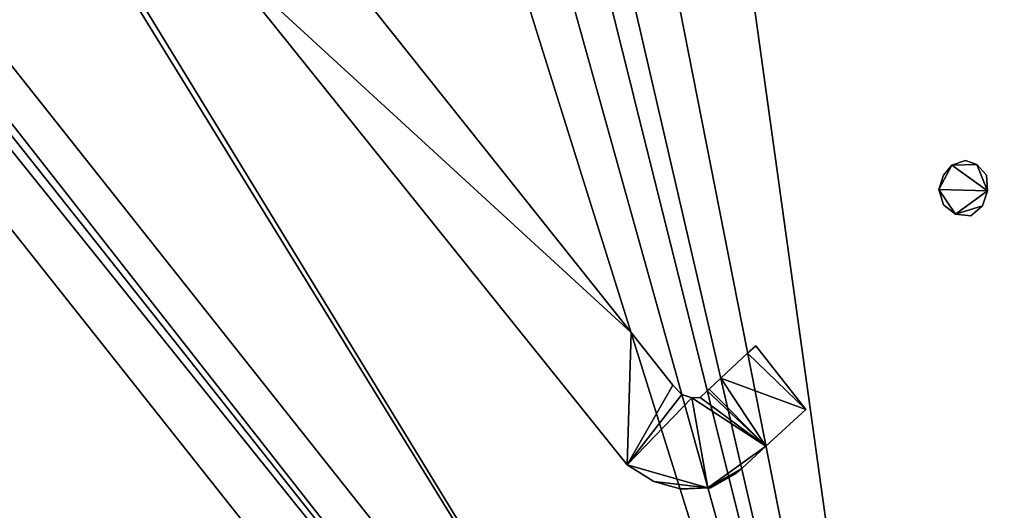
# Model space of a CAD drawing. Units: metres. Extents: x 72492 to 73163, y 351483 to 352007.
# Drawn here: x 72579 to 72588, y 351932 to 351937 of the extents above; entities that cross this region are included whole.
import ezdxf

# ---------------------------------------------------------------- set-up
doc = ezdxf.new("R2010")
doc.units = ezdxf.units.M
for name, color, linetype in [('BreakBottoms', 214, 'Continuous'), ('BreakTops', 212, 'Continuous'), ('FacadeFaces', 33, 'Continuous'), ('OuterEaves', 4, 'Continuous'), ('OuterWalls', 4, 'Continuous'), ('RoofFaces', 24, 'Continuous'), ('TerrainIntersection', 106, 'Continuous'), ('VerticalRoofFaces', 253, 'Continuous')]:
    doc.layers.add(name, color=color, linetype=linetype)

msp = doc.modelspace()

# ---------------------------------------------------------------- linework, layer by layer
at = {"layer": 'BreakBottoms'}
msp.add_polyline3d([(72534.375, 351991.539, 275.267), (72587.121, 351925.018, 275.267), (72600.026, 351935.318, 275.267), (72547.222, 352001.692, 275.267), (72534.375, 351991.539, 275.267)], dxfattribs=at)
at = {"layer": 'BreakTops'}
msp.add_polyline3d([(72534.375, 351991.539, 275.656), (72587.121, 351925.018, 275.656), (72600.026, 351935.318, 275.656), (72547.222, 352001.692, 275.656), (72534.375, 351991.539, 275.656)], dxfattribs=at)
at = {"layer": 'FacadeFaces'}
for points in [[(72546.131, 352004.072, 275.257), (72607.24, 351927.001, 275.257), (72607.24, 351927.001, 258.523), (72546.131, 352004.072, 275.257)], [(72546.131, 352004.072, 275.257), (72607.24, 351927.001, 258.523), (72546.131, 352004.072, 258.523), (72546.131, 352004.072, 275.257)], [(72547.222, 352001.692, 276.016), (72600.026, 351935.318, 276.016), (72600.026, 351935.318, 275.656), (72547.222, 352001.692, 276.016)], [(72547.222, 352001.692, 276.016), (72600.026, 351935.318, 275.656), (72547.222, 352001.692, 275.656), (72547.222, 352001.692, 276.016)], [(72598.979, 351935.69, 276.016), (72548.294, 351999.603, 276.016), (72548.294, 351999.603, 275.656), (72598.979, 351935.69, 276.016)], [(72598.979, 351935.69, 276.016), (72548.294, 351999.603, 275.656), (72598.979, 351935.69, 275.656), (72598.979, 351935.69, 276.016)], [(72611.372, 351893.56, 275.257), (72532.363, 351993.199, 275.257), (72532.363, 351993.199, 258.523), (72611.372, 351893.56, 275.257)], [(72611.372, 351893.56, 275.257), (72532.363, 351993.199, 258.523), (72611.372, 351893.56, 258.523), (72611.372, 351893.56, 275.257)], [(72587.121, 351925.018, 276.016), (72534.375, 351991.539, 276.016), (72534.375, 351991.539, 275.656), (72587.121, 351925.018, 276.016)], [(72587.121, 351925.018, 276.016), (72534.375, 351991.539, 275.656), (72587.121, 351925.018, 275.656), (72587.121, 351925.018, 276.016)], [(72537.171, 351988.669, 276.016), (72585.307, 351927.96, 276.016), (72585.307, 351927.96, 275.656), (72537.171, 351988.669, 276.016)], [(72537.171, 351988.669, 276.016), (72585.307, 351927.96, 275.656), (72537.171, 351988.669, 275.656), (72537.171, 351988.669, 276.016)], [(72581.019, 351938.16, 276.922), (72584.288, 351934.057, 276.922), (72584.288, 351934.057, 275.656), (72581.019, 351938.16, 276.922)], [(72581.019, 351938.16, 276.922), (72584.288, 351934.057, 275.656), (72581.019, 351938.16, 275.656), (72581.019, 351938.16, 276.922)], [(72584.253, 351932.82, 276.922), (72580.37, 351937.655, 276.922), (72580.37, 351937.655, 275.656), (72584.253, 351932.82, 276.922)], [(72584.253, 351932.82, 276.922), (72580.37, 351937.655, 275.656), (72584.253, 351932.82, 275.656), (72584.253, 351932.82, 276.922)], [(72587.208, 351935.527, 276.424), (72587.286, 351935.622, 276.424), (72587.286, 351935.622, 275.656), (72587.208, 351935.527, 276.424)], [(72587.208, 351935.527, 276.424), (72587.286, 351935.622, 275.656), (72587.208, 351935.527, 275.656), (72587.208, 351935.527, 276.424)], [(72587.286, 351935.622, 276.424), (72587.415, 351935.664, 276.424), (72587.415, 351935.664, 275.656), (72587.286, 351935.622, 276.424)], [(72587.286, 351935.622, 276.424), (72587.415, 351935.664, 275.656), (72587.286, 351935.622, 275.656), (72587.286, 351935.622, 276.424)], [(72587.415, 351935.664, 276.424), (72587.52, 351935.626, 276.424), (72587.52, 351935.626, 275.656), (72587.415, 351935.664, 276.424)], [(72587.415, 351935.664, 276.424), (72587.52, 351935.626, 275.656), (72587.415, 351935.664, 275.656), (72587.415, 351935.664, 276.424)], [(72587.52, 351935.626, 276.424), (72587.61, 351935.529, 276.424), (72587.61, 351935.529, 275.656), (72587.52, 351935.626, 276.424)], [(72587.52, 351935.626, 276.424), (72587.61, 351935.529, 275.656), (72587.52, 351935.626, 275.656), (72587.52, 351935.626, 276.424)], [(72587.165, 351935.393, 276.424), (72587.208, 351935.527, 276.424), (72587.208, 351935.527, 275.656), (72587.165, 351935.393, 276.424)], [(72587.165, 351935.393, 276.424), (72587.208, 351935.527, 275.656), (72587.165, 351935.393, 275.656), (72587.165, 351935.393, 276.424)], [(72587.61, 351935.529, 276.424), (72587.622, 351935.382, 276.424), (72587.622, 351935.382, 275.656), (72587.61, 351935.529, 276.424)], [(72587.61, 351935.529, 276.424), (72587.622, 351935.382, 275.656), (72587.61, 351935.529, 275.656), (72587.61, 351935.529, 276.424)], [(72600.026, 351935.318, 276.016), (72587.121, 351925.018, 276.016), (72587.121, 351925.018, 275.656), (72600.026, 351935.318, 276.016)], [(72600.026, 351935.318, 276.016), (72587.121, 351925.018, 275.656), (72600.026, 351935.318, 275.656), (72600.026, 351935.318, 276.016)], [(72587.21, 351935.25, 276.424), (72587.165, 351935.393, 276.424), (72587.165, 351935.393, 275.656), (72587.21, 351935.25, 276.424)], [(72587.21, 351935.25, 276.424), (72587.165, 351935.393, 275.656), (72587.21, 351935.25, 275.656), (72587.21, 351935.25, 276.424)], [(72587.622, 351935.382, 276.424), (72587.575, 351935.241, 276.424), (72587.575, 351935.241, 275.656), (72587.622, 351935.382, 276.424)], [(72587.622, 351935.382, 276.424), (72587.575, 351935.241, 275.656), (72587.622, 351935.382, 275.656), (72587.622, 351935.382, 276.424)], [(72587.323, 351935.162, 276.424), (72587.21, 351935.25, 276.424), (72587.21, 351935.25, 275.656), (72587.323, 351935.162, 276.424)], [(72587.323, 351935.162, 276.424), (72587.21, 351935.25, 275.656), (72587.323, 351935.162, 275.656), (72587.323, 351935.162, 276.424)], [(72587.575, 351935.241, 276.424), (72587.465, 351935.148, 276.424), (72587.465, 351935.148, 275.656), (72587.575, 351935.241, 276.424)], [(72587.575, 351935.241, 276.424), (72587.465, 351935.148, 275.656), (72587.575, 351935.241, 275.656), (72587.575, 351935.241, 276.424)], [(72587.185, 351925.592, 276.016), (72599.366, 351935.202, 276.016), (72599.366, 351935.202, 275.656), (72587.185, 351925.592, 276.016)], [(72587.185, 351925.592, 276.016), (72599.366, 351935.202, 275.656), (72587.185, 351925.592, 275.656), (72587.185, 351925.592, 276.016)], [(72587.465, 351935.148, 276.424), (72587.323, 351935.162, 276.424), (72587.323, 351935.162, 275.656), (72587.465, 351935.148, 276.424)], [(72587.465, 351935.148, 276.424), (72587.323, 351935.162, 275.656), (72587.465, 351935.148, 275.656), (72587.465, 351935.148, 276.424)], [(72584.288, 351934.057, 276.922), (72584.68, 351933.565, 276.922), (72584.68, 351933.565, 275.656), (72584.288, 351934.057, 276.922)], [(72584.288, 351934.057, 276.922), (72584.68, 351933.565, 275.656), (72584.288, 351934.057, 275.656), (72584.288, 351934.057, 276.922)], [(72585.378, 351933.864, 276.922), (72585.454, 351933.934, 276.922), (72585.454, 351933.934, 275.656), (72585.378, 351933.864, 276.922)], [(72585.378, 351933.864, 276.922), (72585.454, 351933.934, 275.656), (72585.378, 351933.864, 275.656), (72585.378, 351933.864, 276.922)], [(72585.454, 351933.934, 276.922), (72585.923, 351933.339, 276.922), (72585.923, 351933.339, 275.656), (72585.454, 351933.934, 276.922)], [(72585.454, 351933.934, 276.922), (72585.923, 351933.339, 275.656), (72585.454, 351933.934, 275.656), (72585.454, 351933.934, 276.922)], [(72585.127, 351933.631, 276.922), (72585.378, 351933.864, 276.922), (72585.378, 351933.864, 275.656), (72585.127, 351933.631, 276.922)], [(72585.127, 351933.631, 276.922), (72585.378, 351933.864, 275.656), (72585.127, 351933.631, 275.656), (72585.127, 351933.631, 276.922)], [(72585.018, 351933.529, 276.922), (72585.127, 351933.631, 276.922), (72585.127, 351933.631, 275.656), (72585.018, 351933.529, 276.922)], [(72585.018, 351933.529, 276.922), (72585.127, 351933.631, 275.656), (72585.018, 351933.529, 275.656), (72585.018, 351933.529, 276.922)], [(72584.68, 351933.565, 276.922), (72584.763, 351933.478, 276.922), (72584.763, 351933.478, 275.656), (72584.68, 351933.565, 276.922)], [(72584.68, 351933.565, 276.922), (72584.763, 351933.478, 275.656), (72584.68, 351933.565, 275.656), (72584.68, 351933.565, 276.922)], [(72584.763, 351933.478, 276.922), (72584.856, 351933.448, 276.922), (72584.856, 351933.448, 275.656), (72584.763, 351933.478, 276.922)], [(72584.763, 351933.478, 276.922), (72584.856, 351933.448, 275.656), (72584.763, 351933.478, 275.656), (72584.763, 351933.478, 276.922)], [(72584.934, 351933.449, 276.922), (72585.001, 351933.512, 276.922), (72585.001, 351933.512, 275.656), (72584.934, 351933.449, 276.922)], [(72584.934, 351933.449, 276.922), (72585.001, 351933.512, 275.656), (72584.934, 351933.449, 275.656), (72584.934, 351933.449, 276.922)], [(72585.001, 351933.512, 276.922), (72585.018, 351933.529, 276.922), (72585.018, 351933.529, 275.656), (72585.001, 351933.512, 276.922)], [(72585.001, 351933.512, 276.922), (72585.018, 351933.529, 275.656), (72585.001, 351933.512, 275.656), (72585.001, 351933.512, 276.922)], [(72584.856, 351933.448, 276.922), (72584.934, 351933.449, 276.922), (72584.934, 351933.449, 275.656), (72584.856, 351933.448, 276.922)], [(72584.856, 351933.448, 276.922), (72584.934, 351933.449, 275.656), (72584.856, 351933.448, 275.656), (72584.856, 351933.448, 276.922)], [(72585.923, 351933.339, 276.922), (72585.549, 351932.995, 276.922), (72585.549, 351932.995, 275.656), (72585.923, 351933.339, 276.922)], [(72585.923, 351933.339, 276.922), (72585.549, 351932.995, 275.656), (72585.923, 351933.339, 275.656), (72585.923, 351933.339, 276.922)], [(72585.549, 351932.995, 276.922), (72585.323, 351932.787, 276.922), (72585.323, 351932.787, 275.656), (72585.549, 351932.995, 276.922)], [(72585.549, 351932.995, 276.922), (72585.323, 351932.787, 275.656), (72585.549, 351932.995, 275.656), (72585.549, 351932.995, 276.922)], [(72584.501, 351932.664, 276.922), (72584.253, 351932.82, 276.922), (72584.253, 351932.82, 275.656), (72584.501, 351932.664, 276.922)], [(72584.501, 351932.664, 276.922), (72584.253, 351932.82, 275.656), (72584.501, 351932.664, 275.656), (72584.501, 351932.664, 276.922)], [(72585.27, 351932.738, 276.922), (72585.203, 351932.701, 276.922), (72585.203, 351932.701, 275.656), (72585.27, 351932.738, 276.922)], [(72585.27, 351932.738, 276.922), (72585.203, 351932.701, 275.656), (72585.27, 351932.738, 275.656), (72585.27, 351932.738, 276.922)], [(72585.323, 351932.787, 276.922), (72585.27, 351932.738, 276.922), (72585.27, 351932.738, 275.656), (72585.323, 351932.787, 276.922)], [(72585.323, 351932.787, 276.922), (72585.27, 351932.738, 275.656), (72585.323, 351932.787, 275.656), (72585.323, 351932.787, 276.922)], [(72584.746, 351932.596, 276.922), (72584.501, 351932.664, 276.922), (72584.501, 351932.664, 275.656), (72584.746, 351932.596, 276.922)], [(72584.746, 351932.596, 276.922), (72584.501, 351932.664, 275.656), (72584.746, 351932.596, 275.656), (72584.746, 351932.596, 276.922)], [(72585.203, 351932.701, 276.922), (72585.034, 351932.606, 276.922), (72585.034, 351932.606, 275.656), (72585.203, 351932.701, 276.922)], [(72585.203, 351932.701, 276.922), (72585.034, 351932.606, 275.656), (72585.203, 351932.701, 275.656), (72585.203, 351932.701, 276.922)], [(72584.754, 351932.594, 276.922), (72584.746, 351932.596, 276.922), (72584.746, 351932.596, 275.656), (72584.754, 351932.594, 276.922)], [(72584.754, 351932.594, 276.922), (72584.746, 351932.596, 275.656), (72584.754, 351932.594, 275.656), (72584.754, 351932.594, 276.922)], [(72585.006, 351932.605, 276.922), (72584.754, 351932.594, 276.922), (72584.754, 351932.594, 275.656), (72585.006, 351932.605, 276.922)], [(72585.006, 351932.605, 276.922), (72584.754, 351932.594, 275.656), (72585.006, 351932.605, 275.656), (72585.006, 351932.605, 276.922)], [(72585.034, 351932.606, 276.922), (72585.006, 351932.605, 276.922), (72585.006, 351932.605, 275.656), (72585.034, 351932.606, 276.922)], [(72585.034, 351932.606, 276.922), (72585.006, 351932.605, 275.656), (72585.034, 351932.606, 275.656), (72585.034, 351932.606, 276.922)]]:
    msp.add_3dface(points, dxfattribs=at)
at = {"layer": 'OuterEaves'}
for points in [[(72532.363, 351993.199, 275.257), (72611.372, 351893.56, 275.257), (72625.053, 351904.399, 275.257), (72623.206, 351906.695, 275.257), (72619.339, 351903.596, 275.257), (72603.341, 351923.849, 275.257), (72607.24, 351927.001, 275.257), (72546.131, 352004.072, 275.257), (72532.363, 351993.199, 275.257)], [(72534.375, 351991.539, 276.016), (72587.121, 351925.018, 276.016), (72600.026, 351935.318, 276.016), (72547.222, 352001.692, 276.016)], [(72587.185, 351925.592, 276.016), (72587.011, 351925.812, 276.016), (72586.949, 351925.889, 276.016), (72586.907, 351925.943, 276.016), (72586.882, 351925.974, 276.016), (72586.84, 351926.027, 276.016), (72586.782, 351926.101, 276.016), (72585.908, 351927.203, 276.016), (72585.374, 351927.876, 276.016), (72585.309, 351927.958, 276.016), (72585.307, 351927.96, 276.016), (72537.171, 351988.669, 276.016)], [(72584.68, 351933.565, 276.922), (72584.288, 351934.057, 276.922), (72581.019, 351938.16, 276.922), (72580.37, 351937.655, 276.922), (72584.253, 351932.82, 276.922), (72584.501, 351932.664, 276.922), (72584.746, 351932.596, 276.922), (72584.754, 351932.594, 276.922), (72585.006, 351932.605, 276.922), (72585.034, 351932.606, 276.922), (72585.203, 351932.701, 276.922), (72585.27, 351932.738, 276.922), (72585.323, 351932.787, 276.922), (72585.549, 351932.995, 276.922), (72585.923, 351933.339, 276.922), (72585.454, 351933.934, 276.922), (72585.378, 351933.864, 276.922), (72585.127, 351933.631, 276.922), (72585.018, 351933.529, 276.922), (72585.001, 351933.512, 276.922), (72584.934, 351933.449, 276.922), (72584.856, 351933.448, 276.922), (72584.763, 351933.478, 276.922), (72584.68, 351933.565, 276.922)], [(72587.622, 351935.382, 276.424), (72587.61, 351935.529, 276.424), (72587.52, 351935.626, 276.424), (72587.415, 351935.664, 276.424), (72587.286, 351935.622, 276.424), (72587.208, 351935.527, 276.424), (72587.165, 351935.393, 276.424), (72587.21, 351935.25, 276.424), (72587.323, 351935.162, 276.424), (72587.465, 351935.148, 276.424), (72587.575, 351935.241, 276.424), (72587.622, 351935.382, 276.424)]]:
    msp.add_polyline3d(points, dxfattribs=at)
at = {"layer": 'OuterWalls'}
for points in [[(72532.363, 351993.199, 275.257), (72611.372, 351893.56, 275.257), (72625.053, 351904.399, 275.257), (72623.206, 351906.695, 275.257), (72619.339, 351903.596, 275.257), (72603.341, 351923.849, 275.257), (72607.24, 351927.001, 275.257), (72546.131, 352004.072, 275.257), (72532.363, 351993.199, 275.257)], [(72534.375, 351991.539, 276.016), (72587.121, 351925.018, 276.016), (72600.026, 351935.318, 276.016), (72547.222, 352001.692, 276.016)], [(72587.185, 351925.592, 276.016), (72587.011, 351925.812, 276.016), (72586.949, 351925.889, 276.016), (72586.907, 351925.943, 276.016), (72586.882, 351925.974, 276.016), (72586.84, 351926.027, 276.016), (72586.782, 351926.101, 276.016), (72585.908, 351927.203, 276.016), (72585.374, 351927.876, 276.016), (72585.309, 351927.958, 276.016), (72585.307, 351927.96, 276.016), (72537.171, 351988.669, 276.016)], [(72584.68, 351933.565, 276.922), (72584.288, 351934.057, 276.922), (72581.019, 351938.16, 276.922), (72580.37, 351937.655, 276.922), (72584.253, 351932.82, 276.922), (72584.501, 351932.664, 276.922), (72584.746, 351932.596, 276.922), (72584.754, 351932.594, 276.922), (72585.006, 351932.605, 276.922), (72585.034, 351932.606, 276.922), (72585.203, 351932.701, 276.922), (72585.27, 351932.738, 276.922), (72585.323, 351932.787, 276.922), (72585.549, 351932.995, 276.922), (72585.923, 351933.339, 276.922), (72585.454, 351933.934, 276.922), (72585.378, 351933.864, 276.922), (72585.127, 351933.631, 276.922), (72585.018, 351933.529, 276.922), (72585.001, 351933.512, 276.922), (72584.934, 351933.449, 276.922), (72584.856, 351933.448, 276.922), (72584.763, 351933.478, 276.922), (72584.68, 351933.565, 276.922)], [(72587.622, 351935.382, 276.424), (72587.61, 351935.529, 276.424), (72587.52, 351935.626, 276.424), (72587.415, 351935.664, 276.424), (72587.286, 351935.622, 276.424), (72587.208, 351935.527, 276.424), (72587.165, 351935.393, 276.424), (72587.21, 351935.25, 276.424), (72587.323, 351935.162, 276.424), (72587.465, 351935.148, 276.424), (72587.575, 351935.241, 276.424), (72587.622, 351935.382, 276.424)]]:
    msp.add_polyline3d(points, dxfattribs=at)
at = {"layer": 'RoofFaces'}
for points in [[(72546.131, 352004.072, 275.257), (72600.026, 351935.318, 275.267), (72607.24, 351927.001, 275.257), (72546.131, 352004.072, 275.257)], [(72546.131, 352004.072, 275.257), (72547.222, 352001.692, 275.267), (72600.026, 351935.318, 275.267), (72546.131, 352004.072, 275.257)], [(72600.026, 351935.318, 275.656), (72547.222, 352001.692, 275.656), (72568.883, 351959.486, 275.656), (72600.026, 351935.318, 275.656)], [(72547.222, 352001.692, 276.016), (72548.294, 351999.603, 276.016), (72600.026, 351935.318, 276.016), (72547.222, 352001.692, 276.016)], [(72548.294, 351999.603, 276.016), (72598.979, 351935.69, 276.016), (72600.026, 351935.318, 276.016), (72548.294, 351999.603, 276.016)], [(72611.372, 351893.56, 275.257), (72587.121, 351925.018, 275.267), (72532.363, 351993.199, 275.257), (72611.372, 351893.56, 275.257)], [(72532.363, 351993.199, 275.257), (72587.121, 351925.018, 275.267), (72534.375, 351991.539, 275.267), (72532.363, 351993.199, 275.257)], [(72534.375, 351991.539, 275.656), (72587.121, 351925.018, 275.656), (72566.327, 351958.749, 275.656), (72534.375, 351991.539, 275.656)], [(72534.375, 351991.539, 276.016), (72587.121, 351925.018, 276.016), (72537.171, 351988.669, 276.016), (72534.375, 351991.539, 276.016)], [(72537.171, 351988.669, 276.016), (72587.121, 351925.018, 276.016), (72585.307, 351927.96, 276.016), (72537.171, 351988.669, 276.016)], [(72569.495, 351958.721, 275.656), (72600.026, 351935.318, 275.656), (72568.883, 351959.486, 275.656), (72569.495, 351958.721, 275.656)], [(72566.327, 351958.749, 275.656), (72587.121, 351925.018, 275.656), (72566.962, 351957.993, 275.656), (72566.327, 351958.749, 275.656)], [(72569.495, 351958.721, 275.656), (72582.809, 351941.433, 275.656), (72600.026, 351935.318, 275.656), (72569.495, 351958.721, 275.656)], [(72587.121, 351925.018, 275.656), (72582.139, 351940.915, 275.656), (72566.962, 351957.993, 275.656), (72587.121, 351925.018, 275.656)], [(72600.026, 351935.318, 275.656), (72582.809, 351941.433, 275.656), (72583.437, 351940.666, 275.656), (72600.026, 351935.318, 275.656)], [(72582.995, 351939.818, 275.656), (72582.139, 351940.915, 275.656), (72587.121, 351925.018, 275.656), (72582.995, 351939.818, 275.656)], [(72600.026, 351935.318, 275.656), (72583.437, 351940.666, 275.656), (72584.627, 351939.205, 275.656), (72600.026, 351935.318, 275.656)], [(72587.121, 351925.018, 275.656), (72583.613, 351939.071, 275.656), (72582.995, 351939.818, 275.656), (72587.121, 351925.018, 275.656)], [(72600.026, 351935.318, 275.656), (72584.627, 351939.205, 275.656), (72585.255, 351938.438, 275.656), (72600.026, 351935.318, 275.656)], [(72583.957, 351938.687, 275.656), (72583.613, 351939.071, 275.656), (72587.121, 351925.018, 275.656), (72583.957, 351938.687, 275.656)], [(72587.121, 351925.018, 275.656), (72584.575, 351937.94, 275.656), (72583.957, 351938.687, 275.656), (72587.121, 351925.018, 275.656)], [(72587.121, 351925.018, 275.656), (72585.255, 351938.438, 275.656), (72584.575, 351937.94, 275.656), (72587.121, 351925.018, 275.656)], [(72600.026, 351935.318, 275.656), (72585.255, 351938.438, 275.656), (72587.121, 351925.018, 275.656), (72600.026, 351935.318, 275.656)], [(72581.019, 351938.16, 276.922), (72580.37, 351937.655, 276.922), (72584.288, 351934.057, 276.922), (72581.019, 351938.16, 276.922)], [(72580.37, 351937.655, 276.922), (72584.253, 351932.82, 276.922), (72584.288, 351934.057, 276.922), (72580.37, 351937.655, 276.922)], [(72587.286, 351935.622, 276.424), (72587.165, 351935.393, 276.424), (72587.622, 351935.382, 276.424), (72587.286, 351935.622, 276.424)], [(72587.208, 351935.527, 276.424), (72587.165, 351935.393, 276.424), (72587.286, 351935.622, 276.424), (72587.208, 351935.527, 276.424)], [(72587.415, 351935.664, 276.424), (72587.286, 351935.622, 276.424), (72587.52, 351935.626, 276.424), (72587.415, 351935.664, 276.424)], [(72587.52, 351935.626, 276.424), (72587.286, 351935.622, 276.424), (72587.622, 351935.382, 276.424), (72587.52, 351935.626, 276.424)], [(72587.61, 351935.529, 276.424), (72587.52, 351935.626, 276.424), (72587.622, 351935.382, 276.424), (72587.61, 351935.529, 276.424)], [(72603.341, 351923.849, 275.257), (72600.026, 351935.318, 275.267), (72587.121, 351925.018, 275.267), (72603.341, 351923.849, 275.257)], [(72600.026, 351935.318, 276.016), (72599.366, 351935.202, 276.016), (72587.121, 351925.018, 276.016), (72600.026, 351935.318, 276.016)], [(72587.165, 351935.393, 276.424), (72587.323, 351935.162, 276.424), (72587.622, 351935.382, 276.424), (72587.165, 351935.393, 276.424)], [(72587.21, 351935.25, 276.424), (72587.323, 351935.162, 276.424), (72587.165, 351935.393, 276.424), (72587.21, 351935.25, 276.424)], [(72587.323, 351935.162, 276.424), (72587.575, 351935.241, 276.424), (72587.622, 351935.382, 276.424), (72587.323, 351935.162, 276.424)], [(72587.465, 351935.148, 276.424), (72587.575, 351935.241, 276.424), (72587.323, 351935.162, 276.424), (72587.465, 351935.148, 276.424)], [(72587.121, 351925.018, 276.016), (72599.366, 351935.202, 276.016), (72587.185, 351925.592, 276.016), (72587.121, 351925.018, 276.016)], [(72584.288, 351934.057, 276.922), (72584.253, 351932.82, 276.922), (72584.68, 351933.565, 276.922), (72584.288, 351934.057, 276.922)], [(72585.454, 351933.934, 276.922), (72585.378, 351933.864, 276.922), (72585.923, 351933.339, 276.922), (72585.454, 351933.934, 276.922)], [(72585.378, 351933.864, 276.922), (72585.127, 351933.631, 276.922), (72585.923, 351933.339, 276.922), (72585.378, 351933.864, 276.922)], [(72585.127, 351933.631, 276.922), (72585.018, 351933.529, 276.922), (72585.549, 351932.995, 276.922), (72585.127, 351933.631, 276.922)], [(72585.923, 351933.339, 276.922), (72585.127, 351933.631, 276.922), (72585.549, 351932.995, 276.922), (72585.923, 351933.339, 276.922)], [(72584.253, 351932.82, 276.922), (72584.763, 351933.478, 276.922), (72584.68, 351933.565, 276.922), (72584.253, 351932.82, 276.922)], [(72584.856, 351933.448, 276.922), (72584.763, 351933.478, 276.922), (72584.253, 351932.82, 276.922), (72584.856, 351933.448, 276.922)], [(72585.001, 351933.512, 276.922), (72584.934, 351933.449, 276.922), (72585.549, 351932.995, 276.922), (72585.001, 351933.512, 276.922)], [(72585.018, 351933.529, 276.922), (72585.001, 351933.512, 276.922), (72585.549, 351932.995, 276.922), (72585.018, 351933.529, 276.922)], [(72585.006, 351932.605, 276.922), (72584.856, 351933.448, 276.922), (72584.253, 351932.82, 276.922), (72585.006, 351932.605, 276.922)], [(72584.934, 351933.449, 276.922), (72584.856, 351933.448, 276.922), (72585.549, 351932.995, 276.922), (72584.934, 351933.449, 276.922)], [(72585.549, 351932.995, 276.922), (72584.856, 351933.448, 276.922), (72585.006, 351932.605, 276.922), (72585.549, 351932.995, 276.922)], [(72585.323, 351932.787, 276.922), (72585.549, 351932.995, 276.922), (72585.006, 351932.605, 276.922), (72585.323, 351932.787, 276.922)], [(72584.501, 351932.664, 276.922), (72585.006, 351932.605, 276.922), (72584.253, 351932.82, 276.922), (72584.501, 351932.664, 276.922)], [(72585.203, 351932.701, 276.922), (72585.323, 351932.787, 276.922), (72585.006, 351932.605, 276.922), (72585.203, 351932.701, 276.922)], [(72585.27, 351932.738, 276.922), (72585.323, 351932.787, 276.922), (72585.203, 351932.701, 276.922), (72585.27, 351932.738, 276.922)], [(72584.746, 351932.596, 276.922), (72585.006, 351932.605, 276.922), (72584.501, 351932.664, 276.922), (72584.746, 351932.596, 276.922)], [(72585.034, 351932.606, 276.922), (72585.203, 351932.701, 276.922), (72585.006, 351932.605, 276.922), (72585.034, 351932.606, 276.922)], [(72584.754, 351932.594, 276.922), (72585.006, 351932.605, 276.922), (72584.746, 351932.596, 276.922), (72584.754, 351932.594, 276.922)]]:
    msp.add_3dface(points, dxfattribs=at)
at = {"layer": 'TerrainIntersection'}
msp.add_polyline3d([(72532.363, 351993.199, 258.577), (72611.372, 351893.56, 258.774), (72625.053, 351904.399, 258.782), (72623.206, 351906.695, 258.778), (72619.339, 351903.596, 258.775), (72603.341, 351923.849, 258.732), (72607.24, 351927.001, 258.729), (72546.131, 352004.072, 258.523), (72532.363, 351993.199, 258.577)], dxfattribs=at)
at = {"layer": 'VerticalRoofFaces'}
for points in [[(72600.026, 351935.318, 275.267), (72547.222, 352001.692, 275.267), (72600.026, 351935.318, 275.656), (72600.026, 351935.318, 275.267)], [(72547.222, 352001.692, 275.656), (72600.026, 351935.318, 275.656), (72547.222, 352001.692, 275.267), (72547.222, 352001.692, 275.656)], [(72534.375, 351991.539, 275.267), (72587.121, 351925.018, 275.267), (72534.375, 351991.539, 275.656), (72534.375, 351991.539, 275.267)], [(72587.121, 351925.018, 275.656), (72534.375, 351991.539, 275.656), (72587.121, 351925.018, 275.267), (72587.121, 351925.018, 275.656)], [(72587.121, 351925.018, 275.267), (72600.026, 351935.318, 275.267), (72587.121, 351925.018, 275.656), (72587.121, 351925.018, 275.267)], [(72600.026, 351935.318, 275.656), (72587.121, 351925.018, 275.656), (72600.026, 351935.318, 275.267), (72600.026, 351935.318, 275.656)]]:
    msp.add_3dface(points, dxfattribs=at)

doc.saveas('drawing.dxf')
